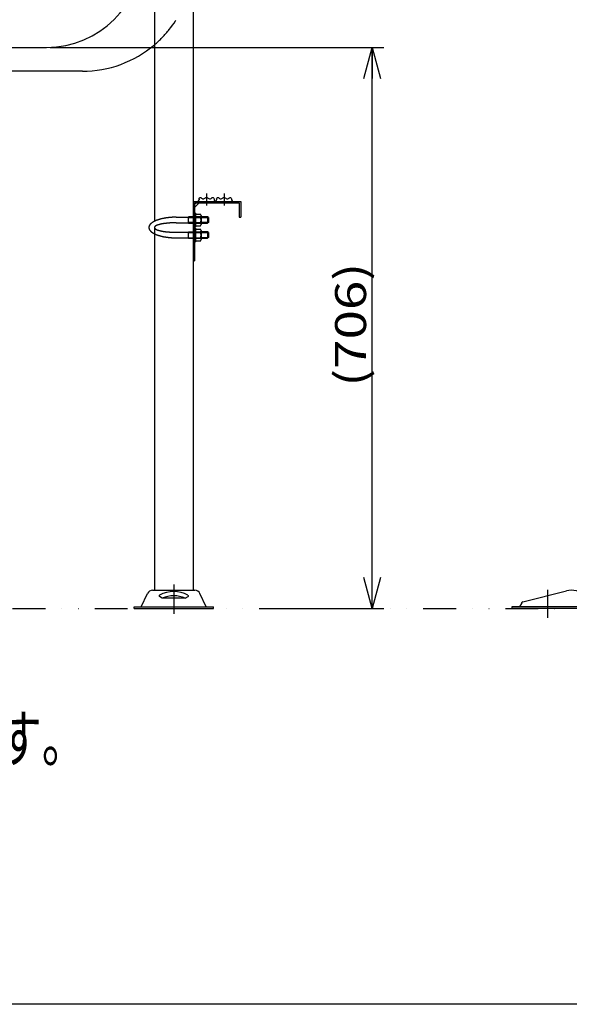
# Model space of a CAD drawing. Extents: x -2522 to 2563, y -1801 to 1819.
# Drawn here: x -650 to 42, y -1801 to -561 of the extents above; entities that cross this region are included whole.
import ezdxf
from ezdxf.enums import TextEntityAlignment as Align

# ---------------------------------------------------------------- set-up
doc = ezdxf.new("R2010")
doc.units = 0
doc.header["$LTSCALE"] = 3.25
for name, pattern in [('CENTER', [50.8, 31.75, -6.35, 6.35, -6.35]), ('DASHED', [19.05, 12.7, -6.35]), ('DASHED2', [9.525, 6.35, -3.175]), ('DIVIDE', [31.75, 12.7, -6.35, 0, -6.35, 0, -6.35])]:
    doc.linetypes.add(name, pattern=pattern)
doc.layers.get('0').update_dxf_attribs({"linetype": 'CONTINUOUS'})
for name, color, linetype in [('LAYER0001', 7, 'CONTINUOUS'), ('LAYER0002', 7, 'CONTINUOUS'), ('LAYER0003', 7, 'CONTINUOUS'), ('LAYER0004', 7, 'CONTINUOUS'), ('LAYER0009', 7, 'CONTINUOUS'), ('LAYER0010', 7, 'CONTINUOUS'), ('LAYER0011', 7, 'CONTINUOUS'), ('ZUWAKU', 7, 'CONTINUOUS')]:
    doc.layers.add(name, color=color, linetype=linetype)
doc.styles.add('DCSTYLE0', font='txt.shx', dxfattribs={"width": 0.679245, "bigfont": 'bigfont'})
doc.dimstyles.new('DC_ROTATED', dxfattribs={"dimtxt": 39, "dimasz": 39.000024, "dimexe": 13, "dimexo": 13, "dimgap": 7.5, "dimtad": 3, "dimblk1": 'OPEN30', "dimblk2": 'OPEN30', "dimsah": 1, "dimcen": 0.09, "dimclrd": 4, "dimclre": 4, "dimclrt": 4, "dimazin": 3, "dimtfac": 1, "dimtmove": 0, "dimatfit": 3})

# ---------------------------------------------------------------- blocks, each defined once
blk = doc.blocks.new('_OPEN30')
at = {"color": 0, "linetype": 'BYBLOCK'}
for p, q in [((-1, 0.267949), (0, 0)), ((0, 0), (-1, -0.267949)), ((0, 0), (-1, 0))]:
    blk.add_line(p, q, dxfattribs=at)
blk = doc.blocks.new('*D14')
at = {"layer": 'LAYER0001', "color": 4, "linetype": 'CONTINUOUS'}
for p, q in [((-611.5, -595.6), (-191.4, -595.6)), ((-206.4, -1302.1), (-206.4, -595.6)), ((-342.6, -1302.1), (-191.4, -1302.1))]:
    blk.add_line(p, q, dxfattribs=at)
at = {"layer": 'LAYER0001', "color": 4, "xscale": 39.00003624171674, "yscale": 38.99986056172003}
for p, rotation in [((-206.4, -595.6), 90), ((-206.4, -1302.1), 270)]:
    blk.add_blockref('_OPEN30', p, dxfattribs=dict(at, rotation=rotation))
at = {"layer": 'LAYER0001', "color": 4, "style": 'DCSTYLE0', "width": 0.8}
blk.add_text('(706)', height=39, rotation=90, dxfattribs=at).set_placement((-213.9, -1022.8), (-213.9, -866.8), align=Align.FIT)
blk = doc.blocks.new('DC_GROUP_103')
at = {"layer": 'LAYER0009', "color": 7, "linetype": 'CONTINUOUS'}
for p, q in [((-429.7, -821.4), (-429.7, -804.4)), ((-429.7, -804.4), (-428.1, -804.4)), ((-428.1, -821.4), (-428.1, -804.4)), ((-428.1, -805.4), (-422.3, -805.4)), ((-422.3, -809.1), (-428.1, -809.1)), ((-428.1, -816.6), (-422.3, -816.6)), ((-421.6, -807.3), (-421.6, -818.5)), ((-428.1, -821.4), (-429.7, -821.4)), ((-428.1, -820.4), (-422.3, -820.4))]:
    blk.add_line(p, q, dxfattribs=at)
for centre, radius, start, end in [((-424.4, -807.3), 2.8, 317.925, 42.075), ((-431.7, -812.9), 10.1, 338.1975, 21.8025), ((-424.4, -818.5), 2.8, 317.925, 42.075)]:
    blk.add_arc(centre, radius, start, end, dxfattribs=at)
blk = doc.blocks.new('DC_GROUP_104')
at = {"layer": 'LAYER0009', "color": 7, "linetype": 'CONTINUOUS'}
for p, q in [((-429.7, -840.3), (-429.7, -823.3)), ((-429.7, -823.3), (-428.1, -823.3)), ((-428.1, -840.3), (-428.1, -823.3)), ((-428.1, -824.3), (-422.3, -824.3)), ((-422.3, -828.1), (-428.1, -828.1)), ((-421.6, -826.2), (-421.6, -837.5)), ((-428.1, -840.3), (-429.7, -840.3)), ((-428.1, -835.6), (-422.3, -835.6)), ((-428.1, -839.3), (-422.3, -839.3))]:
    blk.add_line(p, q, dxfattribs=at)
for centre, radius, start, end in [((-424.4, -826.2), 2.8, 317.925, 42.075), ((-431.7, -831.8), 10.1, 338.1975, 21.8025), ((-424.4, -837.5), 2.8, 317.925, 42.075)]:
    blk.add_arc(centre, radius, start, end, dxfattribs=at)
blk = doc.blocks.new('DC_GROUP_105')
at = {"layer": 'LAYER0011', "color": 7, "linetype": 'CONTINUOUS'}
for p, q in [((-452.8, -809.4), (-437.3, -809.4)), ((-452.8, -816.4), (-437.3, -816.4)), ((-437.3, -816.9), (-437.3, -808.9)), ((-431.7, -808.9), (-437.3, -808.9)), ((-437.3, -809.6), (-431.7, -809.6)), ((-431.7, -816.2), (-437.3, -816.2)), ((-437.3, -816.9), (-431.7, -816.9)), ((-431.7, -808.9), (-421.6, -808.9)), ((-431.7, -809.6), (-421.6, -809.6)), ((-431.7, -816.2), (-421.6, -816.2)), ((-431.7, -816.9), (-421.6, -816.9)), ((-413.3, -808.9), (-421.6, -808.9)), ((-421.6, -809.6), (-412.6, -809.6)), ((-412.6, -816.2), (-421.6, -816.2)), ((-421.6, -816.9), (-413.3, -816.9)), ((-412.3, -809.9), (-413.3, -808.9)), ((-413.3, -808.9), (-413.3, -816.9)), ((-412.3, -815.9), (-413.3, -816.9)), ((-412.3, -809.9), (-412.3, -815.9)), ((-452.8, -828.3), (-437.3, -828.3)), ((-437.3, -835.8), (-437.3, -827.8)), ((-437.3, -827.8), (-421.6, -827.8)), ((-437.3, -828.5), (-421.6, -828.5)), ((-413.3, -827.8), (-421.6, -827.8)), ((-421.6, -828.5), (-412.6, -828.5)), ((-412.3, -828.8), (-413.3, -827.8)), ((-413.3, -827.8), (-413.3, -835.8)), ((-412.3, -828.8), (-412.3, -834.8)), ((-452.8, -835.3), (-437.3, -835.3)), ((-437.3, -835.2), (-421.6, -835.2)), ((-437.3, -835.8), (-421.6, -835.8)), ((-412.6, -835.2), (-421.6, -835.2)), ((-421.6, -835.8), (-413.3, -835.8)), ((-412.3, -834.8), (-413.3, -835.8))]:
    blk.add_line(p, q, dxfattribs=at)
blk.add_lwpolyline([(1, 0), (1, 0.2), (0.9, 0.4), (0.8, 0.6), (0.7, 0.7), (0.6, 0.8), (0.4, 0.9), (0.2, 1), (0, 1), (-0.2, 1), (-0.4, 0.9), (-0.6, 0.8), (-0.7, 0.7), (-0.8, 0.6), (-0.9, 0.4), (-1, 0.2), (-1, 0), (-1, -0.2), (-0.9, -0.4), (-0.8, -0.6), (-0.7, -0.7), (-0.6, -0.8), (-0.4, -0.9), (-0.2, -1), (0, -1), (0.2, -1), (0.4, -0.9), (0.6, -0.8), (0.7, -0.7), (0.8, -0.6), (0.9, -0.4), (1, -0.2)], close=True, dxfattribs=at)
blk.add_lwpolyline([(1, 0), (1, 0.2), (0.9, 0.4), (0.8, 0.6), (0.7, 0.7), (0.6, 0.8), (0.4, 0.9), (0.2, 1), (0, 1), (-0.2, 1), (-0.4, 0.9), (-0.6, 0.8), (-0.7, 0.7), (-0.8, 0.6), (-0.9, 0.4), (-1, 0.2), (-1, 0), (-1, -0.2), (-0.9, -0.4), (-0.8, -0.6), (-0.7, -0.7), (-0.6, -0.8), (-0.4, -0.9), (-0.2, -1), (0, -1), (0.2, -1), (0.4, -0.9), (0.6, -0.8), (0.7, -0.7), (0.8, -0.6), (0.9, -0.4), (1, -0.2)], close=True, dxfattribs=at)
blk.add_lwpolyline([(1, 0), (1, 0.2), (0.9, 0.4), (0.8, 0.6), (0.7, 0.7), (0.6, 0.8), (0.4, 0.9), (0.2, 1), (0, 1), (-0.2, 1), (-0.4, 0.9), (-0.6, 0.8), (-0.7, 0.7), (-0.8, 0.6), (-0.9, 0.4), (-1, 0.2), (-1, 0), (-1, -0.2), (-0.9, -0.4), (-0.8, -0.6), (-0.7, -0.7), (-0.6, -0.8), (-0.4, -0.9), (-0.2, -1), (0, -1), (0.2, -1), (0.4, -0.9), (0.6, -0.8), (0.7, -0.7), (0.8, -0.6), (0.9, -0.4), (1, -0.2)], close=True, dxfattribs=at)
blk.add_lwpolyline([(1, 0), (1, 0.2), (0.9, 0.4), (0.8, 0.6), (0.7, 0.7), (0.6, 0.8), (0.4, 0.9), (0.2, 1), (0, 1), (-0.2, 1), (-0.4, 0.9), (-0.6, 0.8), (-0.7, 0.7), (-0.8, 0.6), (-0.9, 0.4), (-1, 0.2), (-1, 0), (-1, -0.2), (-0.9, -0.4), (-0.8, -0.6), (-0.7, -0.7), (-0.6, -0.8), (-0.4, -0.9), (-0.2, -1), (0, -1), (0.2, -1), (0.4, -0.9), (0.6, -0.8), (0.7, -0.7), (0.8, -0.6), (0.9, -0.4), (1, -0.2)], close=True, dxfattribs=at)
for points in [[(-452.8, -809.4), (-453.3, -809.4), (-453.8, -809.4), (-454.3, -809.4), (-454.8, -809.4), (-455.4, -809.4), (-455.9, -809.4), (-456.4, -809.5), (-456.9, -809.5), (-457.4, -809.5), (-457.9, -809.5), (-458.4, -809.6), (-458.9, -809.6), (-459.4, -809.6), (-459.9, -809.7), (-460.4, -809.7), (-460.9, -809.8), (-461.4, -809.8), (-461.9, -809.8), (-462.4, -809.9), (-462.9, -810), (-463.4, -810), (-463.8, -810.1), (-464.3, -810.1), (-464.8, -810.2), (-465.3, -810.3), (-465.8, -810.3), (-466.2, -810.4), (-466.7, -810.5), (-467.2, -810.6), (-467.6, -810.6), (-468.1, -810.7), (-468.5, -810.8), (-469, -810.9), (-469.4, -811), (-469.9, -811.1), (-470.3, -811.2), (-470.8, -811.3), (-471.2, -811.4), (-471.6, -811.5), (-472.1, -811.6), (-472.5, -811.7), (-472.9, -811.8), (-473.3, -811.9), (-473.7, -812), (-474.1, -812.2), (-474.5, -812.3), (-474.9, -812.4), (-475.3, -812.5), (-475.7, -812.7), (-476.1, -812.8), (-476.4, -812.9), (-476.8, -813), (-477.2, -813.2), (-477.5, -813.3), (-477.9, -813.5), (-478.2, -813.6), (-478.6, -813.7), (-478.9, -813.9), (-479.2, -814), (-479.6, -814.2), (-479.9, -814.3), (-480.2, -814.5), (-480.5, -814.6), (-480.8, -814.8), (-481.1, -814.9), (-481.4, -815.1), (-481.7, -815.3), (-482, -815.4), (-482.2, -815.6), (-482.5, -815.7), (-482.7, -815.9), (-483, -816.1), (-483.2, -816.3), (-483.5, -816.4), (-483.7, -816.6), (-483.9, -816.8), (-484.1, -816.9), (-484.4, -817.1), (-484.6, -817.3), (-484.8, -817.5), (-484.9, -817.6), (-485.1, -817.8), (-485.3, -818), (-485.5, -818.2), (-485.6, -818.4), (-485.8, -818.6), (-485.9, -818.7), (-486.1, -818.9), (-486.2, -819.1), (-486.3, -819.3), (-486.4, -819.5), (-486.6, -819.7), (-486.7, -819.9), (-486.8, -820), (-486.8, -820.2), (-486.9, -820.4), (-487, -820.6), (-487.1, -820.8), (-487.1, -821), (-487.2, -821.2), (-487.2, -821.4), (-487.2, -821.6), (-487.3, -821.8), (-487.3, -821.9), (-487.3, -822.1), (-487.3, -822.3), (-487.3, -822.5), (-487.3, -822.7), (-487.3, -822.9), (-487.3, -823.1), (-487.2, -823.3), (-487.2, -823.5), (-487.1, -823.7), (-487.1, -823.9), (-487, -824.1), (-486.9, -824.2), (-486.9, -824.4), (-486.8, -824.6), (-486.7, -824.8), (-486.6, -825), (-486.5, -825.2), (-486.4, -825.4), (-486.2, -825.6), (-486.1, -825.7), (-486, -825.9), (-485.8, -826.1), (-485.7, -826.3), (-485.5, -826.5), (-485.4, -826.7), (-485.2, -826.8), (-485, -827), (-484.8, -827.2), (-484.6, -827.4), (-484.4, -827.6), (-484.2, -827.7), (-484, -827.9), (-483.8, -828.1), (-483.6, -828.3), (-483.3, -828.4), (-483.1, -828.6), (-482.8, -828.8), (-482.6, -828.9), (-482.3, -829.1), (-482, -829.3), (-481.8, -829.4), (-481.5, -829.6), (-481.2, -829.7), (-480.9, -829.9), (-480.6, -830), (-480.3, -830.2)], [(-452.8, -816.4), (-453.1, -816.4), (-453.4, -816.4), (-453.7, -816.4), (-454, -816.4), (-454.2, -816.4), (-454.5, -816.4), (-454.8, -816.4), (-455.1, -816.4), (-455.4, -816.4), (-455.7, -816.4), (-456, -816.4), (-456.3, -816.4), (-456.5, -816.4), (-456.8, -816.5), (-457.1, -816.5), (-457.4, -816.5), (-457.7, -816.5), (-458, -816.5), (-458.2, -816.5), (-458.5, -816.5), (-458.8, -816.5), (-459.1, -816.5), (-459.4, -816.6), (-459.6, -816.6), (-459.9, -816.6), (-460.2, -816.6), (-460.5, -816.6), (-460.8, -816.6), (-461, -816.7), (-461.3, -816.7), (-461.6, -816.7), (-461.9, -816.7), (-462.1, -816.7), (-462.4, -816.8), (-462.7, -816.8), (-462.9, -816.8), (-463.2, -816.8), (-463.5, -816.9), (-463.7, -816.9), (-464, -816.9), (-464.3, -816.9), (-464.5, -817), (-464.8, -817), (-465, -817), (-465.3, -817), (-465.6, -817.1), (-465.8, -817.1), (-466.1, -817.1), (-466.3, -817.2), (-466.6, -817.2), (-466.8, -817.2), (-467.1, -817.3), (-467.3, -817.3), (-467.5, -817.3), (-467.8, -817.4), (-468, -817.4), (-468.3, -817.4), (-468.5, -817.5), (-468.7, -817.5), (-469, -817.5), (-469.2, -817.6), (-469.4, -817.6), (-469.7, -817.6), (-469.9, -817.7), (-470.1, -817.7), (-470.3, -817.8), (-470.6, -817.8), (-470.8, -817.8), (-471, -817.9), (-471.2, -817.9), (-471.4, -818), (-471.6, -818), (-471.8, -818.1), (-472.1, -818.1), (-472.3, -818.1), (-472.5, -818.2), (-472.7, -818.2), (-472.9, -818.3), (-473.1, -818.3), (-473.2, -818.4), (-473.4, -818.4), (-473.6, -818.5), (-473.8, -818.5), (-474, -818.6), (-474.2, -818.6), (-474.4, -818.7), (-474.5, -818.7), (-474.7, -818.8), (-474.9, -818.8), (-475.1, -818.9), (-475.2, -818.9), (-475.4, -819), (-475.6, -819), (-475.7, -819.1), (-475.9, -819.1), (-476, -819.2), (-476.2, -819.2), (-476.3, -819.3), (-476.5, -819.3), (-476.6, -819.4), (-476.8, -819.4), (-476.9, -819.5), (-477, -819.5), (-477.2, -819.6), (-477.3, -819.7), (-477.4, -819.7), (-477.6, -819.8), (-477.7, -819.8), (-477.8, -819.9), (-477.9, -819.9), (-478, -820), (-478.2, -820.1), (-478.3, -820.1), (-478.4, -820.2), (-478.5, -820.2), (-478.6, -820.3), (-478.7, -820.3), (-478.8, -820.4), (-478.9, -820.5), (-479, -820.5), (-479.1, -820.6), (-479.1, -820.6), (-479.2, -820.7), (-479.3, -820.8), (-479.4, -820.8), (-479.4, -820.9), (-479.5, -820.9), (-479.6, -821), (-479.6, -821.1), (-479.7, -821.1), (-479.8, -821.2), (-479.8, -821.2), (-479.9, -821.3), (-479.9, -821.4), (-480, -821.4), (-480, -821.5), (-480.1, -821.6), (-480.1, -821.6), (-480.1, -821.7), (-480.2, -821.7), (-480.2, -821.8), (-480.2, -821.9), (-480.2, -821.9), (-480.3, -822), (-480.3, -822.1), (-480.3, -822.1), (-480.3, -822.2), (-480.3, -822.2), (-480.3, -822.3), (-480.3, -822.4)], [(-480.3, -822.4), (-480.3, -822.4), (-480.3, -822.5), (-480.3, -822.6), (-480.3, -822.6), (-480.3, -822.7), (-480.3, -822.7), (-480.2, -822.8), (-480.2, -822.9), (-480.2, -822.9), (-480.2, -823), (-480.1, -823.1), (-480.1, -823.1), (-480.1, -823.2), (-480, -823.2), (-480, -823.3), (-479.9, -823.4), (-479.9, -823.4), (-479.8, -823.5), (-479.8, -823.5), (-479.7, -823.6), (-479.6, -823.7), (-479.6, -823.7), (-479.5, -823.8), (-479.4, -823.9), (-479.4, -823.9), (-479.3, -824), (-479.2, -824), (-479.1, -824.1), (-479.1, -824.2), (-479, -824.2), (-478.9, -824.3), (-478.8, -824.3), (-478.7, -824.4), (-478.6, -824.5), (-478.5, -824.5), (-478.4, -824.6), (-478.3, -824.6), (-478.2, -824.7), (-478, -824.7), (-477.9, -824.8), (-477.8, -824.9), (-477.7, -824.9), (-477.6, -825), (-477.4, -825), (-477.3, -825.1), (-477.2, -825.1), (-477, -825.2), (-476.9, -825.2), (-476.8, -825.3), (-476.6, -825.4), (-476.5, -825.4), (-476.3, -825.5), (-476.2, -825.5), (-476, -825.6), (-475.9, -825.6), (-475.7, -825.7), (-475.6, -825.7), (-475.4, -825.8), (-475.2, -825.8), (-475.1, -825.9), (-474.9, -825.9), (-474.7, -826), (-474.5, -826), (-474.4, -826.1), (-474.2, -826.1), (-474, -826.2), (-473.8, -826.2), (-473.6, -826.3), (-473.4, -826.3), (-473.2, -826.4), (-473.1, -826.4), (-472.9, -826.5), (-472.7, -826.5), (-472.5, -826.5), (-472.3, -826.6), (-472.1, -826.6), (-471.8, -826.7), (-471.6, -826.7), (-471.4, -826.8), (-471.2, -826.8), (-471, -826.9), (-470.8, -826.9), (-470.6, -826.9), (-470.3, -827), (-470.1, -827), (-469.9, -827.1), (-469.7, -827.1), (-469.4, -827.1), (-469.2, -827.2), (-469, -827.2), (-468.7, -827.2), (-468.5, -827.3), (-468.3, -827.3), (-468, -827.3), (-467.8, -827.4), (-467.5, -827.4), (-467.3, -827.4), (-467.1, -827.5), (-466.8, -827.5), (-466.6, -827.5), (-466.3, -827.6), (-466.1, -827.6), (-465.8, -827.6), (-465.6, -827.7), (-465.3, -827.7), (-465, -827.7), (-464.8, -827.7), (-464.5, -827.8), (-464.3, -827.8), (-464, -827.8), (-463.7, -827.9), (-463.5, -827.9), (-463.2, -827.9), (-462.9, -827.9), (-462.7, -827.9), (-462.4, -828), (-462.1, -828), (-461.9, -828), (-461.6, -828), (-461.3, -828.1), (-461, -828.1), (-460.8, -828.1), (-460.5, -828.1), (-460.2, -828.1), (-459.9, -828.1), (-459.6, -828.2), (-459.4, -828.2), (-459.1, -828.2), (-458.8, -828.2), (-458.5, -828.2), (-458.2, -828.2), (-458, -828.2), (-457.7, -828.2), (-457.4, -828.3), (-457.1, -828.3), (-456.8, -828.3), (-456.5, -828.3), (-456.3, -828.3), (-456, -828.3), (-455.7, -828.3), (-455.4, -828.3), (-455.1, -828.3), (-454.8, -828.3), (-454.5, -828.3), (-454.2, -828.3), (-454, -828.3), (-453.7, -828.3), (-453.4, -828.3), (-453.1, -828.3), (-452.8, -828.3)], [(-480.3, -830.2), (-480.2, -830.3), (-480.1, -830.3), (-479.9, -830.4), (-479.8, -830.5), (-479.7, -830.5), (-479.5, -830.6), (-479.4, -830.6), (-479.3, -830.7), (-479.1, -830.8), (-479, -830.8), (-478.8, -830.9), (-478.7, -830.9), (-478.6, -831), (-478.4, -831.1), (-478.3, -831.1), (-478.1, -831.2), (-478, -831.2), (-477.8, -831.3), (-477.7, -831.4), (-477.5, -831.4), (-477.4, -831.5), (-477.2, -831.5), (-477.1, -831.6), (-476.9, -831.6), (-476.8, -831.7), (-476.6, -831.8), (-476.5, -831.8), (-476.3, -831.9), (-476.2, -831.9), (-476, -832), (-475.9, -832), (-475.7, -832.1), (-475.5, -832.1), (-475.4, -832.2), (-475.2, -832.2), (-475.1, -832.3), (-474.9, -832.3), (-474.7, -832.4), (-474.6, -832.4), (-474.4, -832.5), (-474.2, -832.5), (-474.1, -832.6), (-473.9, -832.6), (-473.7, -832.7), (-473.6, -832.7), (-473.4, -832.8), (-473.2, -832.8), (-473.1, -832.9), (-472.9, -832.9), (-472.7, -833), (-472.5, -833), (-472.4, -833.1), (-472.2, -833.1), (-472, -833.1), (-471.8, -833.2), (-471.7, -833.2), (-471.5, -833.3), (-471.3, -833.3), (-471.1, -833.4), (-470.9, -833.4), (-470.8, -833.4), (-470.6, -833.5), (-470.4, -833.5), (-470.2, -833.6), (-470, -833.6), (-469.8, -833.7), (-469.7, -833.7), (-469.5, -833.7), (-469.3, -833.8), (-469.1, -833.8), (-468.9, -833.8), (-468.7, -833.9), (-468.5, -833.9), (-468.4, -834), (-468.2, -834), (-468, -834), (-467.8, -834.1), (-467.6, -834.1), (-467.4, -834.1), (-467.2, -834.2), (-467, -834.2), (-466.8, -834.2), (-466.6, -834.3), (-466.4, -834.3), (-466.2, -834.3), (-466, -834.4), (-465.8, -834.4), (-465.6, -834.4), (-465.5, -834.4), (-465.3, -834.5), (-465.1, -834.5), (-464.9, -834.5), (-464.7, -834.6), (-464.5, -834.6), (-464.3, -834.6), (-464.1, -834.6), (-463.9, -834.7), (-463.7, -834.7), (-463.5, -834.7), (-463.3, -834.7), (-463, -834.8), (-462.8, -834.8), (-462.6, -834.8), (-462.4, -834.8), (-462.2, -834.9), (-462, -834.9), (-461.8, -834.9), (-461.6, -834.9), (-461.4, -834.9), (-461.2, -835), (-461, -835), (-460.8, -835), (-460.6, -835), (-460.4, -835), (-460.2, -835), (-460, -835.1), (-459.8, -835.1), (-459.6, -835.1), (-459.3, -835.1), (-459.1, -835.1), (-458.9, -835.1), (-458.7, -835.2), (-458.5, -835.2), (-458.3, -835.2), (-458.1, -835.2), (-457.9, -835.2), (-457.7, -835.2), (-457.5, -835.2), (-457.3, -835.2), (-457, -835.2), (-456.8, -835.3), (-456.6, -835.3), (-456.4, -835.3), (-456.2, -835.3), (-456, -835.3), (-455.8, -835.3), (-455.6, -835.3), (-455.4, -835.3), (-455.1, -835.3), (-454.9, -835.3), (-454.7, -835.3), (-454.5, -835.3), (-454.3, -835.3), (-454.1, -835.3), (-453.9, -835.3), (-453.7, -835.3), (-453.4, -835.3), (-453.2, -835.3), (-453, -835.3), (-452.8, -835.3)]]:
    blk.add_lwpolyline(points, dxfattribs=at)
blk = doc.blocks.new('DC_GROUP_94')
at = {"layer": 'LAYER0004', "color": 7, "linetype": 'CENTER'}
blk.add_line((-456, -1271.9), (-456, -1309), dxfattribs=at)
at = {"layer": 'LAYER0004', "color": 7, "linetype": 'CONTINUOUS'}
for p, q in [((-497, -1300.1), (-488.9, -1283.1)), ((-482.6, -1279.1), (-429.4, -1279.1)), ((-470.5, -1289.1), (-474, -1287)), ((-441.5, -1289.1), (-470.5, -1289.1)), ((-441.5, -1289.1), (-438, -1287)), ((-415, -1300.1), (-423.1, -1283.1)), ((-506, -1300.1), (-406, -1300.1)), ((-506, -1302.1), (-506, -1300.1)), ((-406, -1302.1), (-406, -1300.1)), ((-506, -1302.1), (-406, -1302.1))]:
    blk.add_line(p, q, dxfattribs=at)
for centre, radius, start, end in [((-482.6, -1286.1), 7, 90, 154.5367), ((-473.5, -1286.1), 1, 116.8623, 239.0362), ((-456, -1320.6), 39.7, 63.1377, 116.8623), ((-456, -1322.6), 36.5, 66.6213, 113.3787), ((-438.5, -1286.1), 1, 300.9638, 63.1377), ((-429.4, -1286.1), 7, 25.4633, 90)]:
    blk.add_arc(centre, radius, start, end, dxfattribs=at)
blk = doc.blocks.new('DC_GROUP_98')
at = {"layer": 'LAYER0010', "color": 7, "linetype": 'CONTINUOUS'}
for p, q in [((-431.7, -789.4), (-431.7, -864.4)), ((-431.7, -789.4), (-371.7, -789.4)), ((-429.7, -791.4), (-429.7, -864.4)), ((-429.7, -791.4), (-373.7, -791.4)), ((-373.7, -791.4), (-373.7, -809.4)), ((-371.7, -789.4), (-371.7, -809.4)), ((-373.7, -809.4), (-371.7, -809.4)), ((-431.7, -864.4), (-429.7, -864.4))]:
    blk.add_line(p, q, dxfattribs=at)
blk = doc.blocks.new('DC_GROUP_100')
at = {"layer": 'LAYER0010', "color": 7, "linetype": 'CONTINUOUS'}
for p, q in [((-424.2, -786.4), (-423.8, -785.5)), ((-423.8, -785.5), (-423.4, -784.8)), ((-423.4, -784.8), (-422.9, -784.4)), ((-422.9, -784.4), (-422.3, -784.4)), ((-422.3, -784.4), (-421.7, -784.7)), ((-421.7, -784.7), (-421, -785.3)), ((-421, -785.3), (-420.3, -785.8)), ((-420.3, -785.8), (-419.6, -786.3)), ((-419.6, -786.3), (-418.9, -786.4)), ((-418.9, -786.4), (-418.2, -786.2)), ((-418.2, -786.2), (-417.5, -785.8)), ((-417.5, -785.8), (-416.8, -785.4)), ((-416.8, -785.4), (-416.1, -784.9)), ((-416.1, -784.9), (-415.4, -784.5)), ((-415.4, -784.5), (-414.7, -784.4)), ((-414.7, -784.4), (-414, -784.5)), ((-414, -784.5), (-413.3, -784.9)), ((-413.3, -784.9), (-412.6, -785.4)), ((-412.6, -785.4), (-411.9, -785.8)), ((-411.9, -785.8), (-411.2, -786.2)), ((-411.2, -786.2), (-410.5, -786.4)), ((-410.5, -786.4), (-409.8, -786.3)), ((-409.8, -786.3), (-409.1, -785.8)), ((-409.1, -785.8), (-408.4, -785.3)), ((-408.4, -785.3), (-407.7, -784.7)), ((-407.7, -784.7), (-407.1, -784.4)), ((-407.1, -784.4), (-406.5, -784.4)), ((-406.5, -784.4), (-406, -784.8)), ((-406, -784.8), (-405.6, -785.5)), ((-405.6, -785.5), (-405.2, -786.4))]:
    blk.add_line(p, q, dxfattribs=at)
blk = doc.blocks.new('DC_GROUP_99')
at = {"layer": 'LAYER0010', "color": 7, "linetype": 'CENTER'}
blk.add_line((-414.7, -779.6), (-414.7, -794.8), dxfattribs=at)
at = {"layer": 'LAYER0010', "color": 7, "linetype": 'CONTINUOUS'}
for p, q in [((-424.2, -786.4), (-424.2, -787.4)), ((-405.2, -786.4), (-405.2, -787.4))]:
    blk.add_line(p, q, dxfattribs=at)
for centre, start, end in [((-426.2, -787.4), 270, 0), ((-403.2, -787.4), 180, 270)]:
    blk.add_arc(centre, 2, start, end, dxfattribs=at)
at = {"layer": 'LAYER0010', "linetype": 'CONTINUOUS'}
blk.add_blockref('DC_GROUP_100', (0, 0), dxfattribs=at)
blk = doc.blocks.new('DC_GROUP_102')
at = {"layer": 'LAYER0010', "color": 7, "linetype": 'CONTINUOUS'}
for p, q in [((-402.2, -786.4), (-401.8, -785.5)), ((-401.8, -785.5), (-401.4, -784.8)), ((-401.4, -784.8), (-400.9, -784.4)), ((-400.9, -784.4), (-400.3, -784.4)), ((-400.3, -784.4), (-399.7, -784.7)), ((-399.7, -784.7), (-399, -785.3)), ((-399, -785.3), (-398.3, -785.8)), ((-398.3, -785.8), (-397.6, -786.3)), ((-397.6, -786.3), (-396.9, -786.4)), ((-396.9, -786.4), (-396.2, -786.2)), ((-396.2, -786.2), (-395.5, -785.8)), ((-395.5, -785.8), (-394.8, -785.4)), ((-394.8, -785.4), (-394.1, -784.9)), ((-394.1, -784.9), (-393.4, -784.5)), ((-393.4, -784.5), (-392.7, -784.4)), ((-392.7, -784.4), (-392, -784.5)), ((-392, -784.5), (-391.3, -784.9)), ((-391.3, -784.9), (-390.6, -785.4)), ((-390.6, -785.4), (-389.9, -785.8)), ((-389.9, -785.8), (-389.2, -786.2)), ((-389.2, -786.2), (-388.5, -786.4)), ((-388.5, -786.4), (-387.8, -786.3)), ((-387.8, -786.3), (-387.1, -785.8)), ((-387.1, -785.8), (-386.4, -785.3)), ((-386.4, -785.3), (-385.7, -784.7)), ((-385.7, -784.7), (-385.1, -784.4)), ((-385.1, -784.4), (-384.5, -784.4)), ((-384.5, -784.4), (-384, -784.8)), ((-384, -784.8), (-383.6, -785.5)), ((-383.6, -785.5), (-383.2, -786.4))]:
    blk.add_line(p, q, dxfattribs=at)
blk = doc.blocks.new('DC_GROUP_101')
at = {"layer": 'LAYER0010', "color": 7, "linetype": 'CENTER'}
blk.add_line((-392.7, -779.6), (-392.7, -794.8), dxfattribs=at)
at = {"layer": 'LAYER0010', "color": 7, "linetype": 'CONTINUOUS'}
for p, q in [((-402.2, -786.4), (-402.2, -787.4)), ((-383.2, -786.4), (-383.2, -787.4))]:
    blk.add_line(p, q, dxfattribs=at)
for centre, start, end in [((-404.2, -787.4), 270, 0), ((-381.2, -787.4), 180, 270)]:
    blk.add_arc(centre, 2, start, end, dxfattribs=at)
at = {"layer": 'LAYER0010', "linetype": 'CONTINUOUS'}
blk.add_blockref('DC_GROUP_102', (0, 0), dxfattribs=at)
blk = doc.blocks.new('DC_GROUP_84')
at = {"color": 7, "linetype": 'CONTINUOUS'}
for p, q in [((-2096, -595.6), (-616, -595.6)), ((-571, -625.6), (-814.5, -625.6))]:
    blk.add_line(p, q, dxfattribs=at)
for centre, radius, end in [((-616, -475.6), 120, 0), ((-571, -485.6), 140, 310.3802)]:
    blk.add_arc(centre, radius, 270, end, dxfattribs=at)
at = {"color": 7, "linetype": 'DASHED'}
blk.add_arc((-571, -485.6), 140, 310.3802, 354.268, dxfattribs=at)
at = {"layer": 'LAYER0003', "color": 7, "linetype": 'CONTINUOUS'}
for p, q in [((-480.3, 301.9), (-480.3, -814.5)), ((-431.7, 301.9), (-431.7, -1279.1)), ((-480.3, -822.4), (-480.3, -1279.1))]:
    blk.add_line(p, q, dxfattribs=at)
at = {"layer": 'LAYER0010', "color": 7, "linetype": 'DASHED2'}
blk.add_line((-431.7, -795), (-426.1, -789.4), dxfattribs=at)
at = {"layer": 'LAYER0010', "color": 7, "linetype": 'CONTINUOUS'}
blk.add_line((-429.7, -797), (-424.1, -791.4), dxfattribs=at)
at = {"layer": 'LAYER0004', "linetype": 'CONTINUOUS'}
blk.add_blockref('DC_GROUP_94', (0, 0), dxfattribs=at)
at = {"layer": 'LAYER0009', "linetype": 'CONTINUOUS'}
for name in ['DC_GROUP_103', 'DC_GROUP_104']:
    blk.add_blockref(name, (0, 0), dxfattribs=at)
at = {"layer": 'LAYER0010', "linetype": 'CONTINUOUS'}
for name in ['DC_GROUP_99', 'DC_GROUP_101', 'DC_GROUP_98']:
    blk.add_blockref(name, (0, 0), dxfattribs=at)
at = {"layer": 'LAYER0011', "linetype": 'CONTINUOUS'}
blk.add_blockref('DC_GROUP_105', (0, 0), dxfattribs=at)
blk = doc.blocks.new('DC_GROUP_116')
at = {"layer": 'LAYER0004', "color": 7, "linetype": 'CONTINUOUS'}
for p, q in [((-16.8, -1293.9), (38.2, -1279.9)), ((107.7, -1294.9), (50.7, -1279.9)), ((119.4, -1300.1), (-30.6, -1300.1)), ((-30.6, -1300.1), (-30.6, -1302.1)), ((-18, -1294.9), (-20.6, -1300.1)), ((112.4, -1300.1), (108.8, -1295.6)), ((119.4, -1300.1), (119.4, -1302.1)), ((119.4, -1302.1), (-30.6, -1302.1))]:
    blk.add_line(p, q, dxfattribs=at)
at = {"layer": 'LAYER0004', "color": 7, "linetype": 'CENTER'}
blk.add_line((14.4, -1278.5), (14.4, -1313.7), dxfattribs=at)
at = {"layer": 'LAYER0004', "color": 7, "linetype": 'CONTINUOUS'}
for centre, radius, start, end in [((44.4, -1304.1), 25, 75.248, 104.2959), ((-16.3, -1295.8), 2, 104.2959, 153.4349), ((107.2, -1296.9), 2, 38.6598, 75.248)]:
    blk.add_arc(centre, radius, start, end, dxfattribs=at)
blk = doc.blocks.new('DC_HIDE_GROUP_115')
at = {"layer": 'LAYER0004', "linetype": 'CONTINUOUS'}
blk.add_blockref('DC_GROUP_116', (0, 0), dxfattribs=at)
blk = doc.blocks.new('DC_GROUP_106')
at = {"layer": 'LAYER0003', "linetype": 'CONTINUOUS'}
blk.add_blockref('DC_HIDE_GROUP_115', (0, 0), dxfattribs=at)

msp = doc.modelspace()

# ---------------------------------------------------------------- linework, layer by layer
at = {"layer": 'LAYER0002', "color": 7, "linetype": 'DIVIDE'}
msp.add_line((-2416.39, -1302.09), (941.15, -1302.09), dxfattribs=at)
at = {"layer": 'ZUWAKU', "color": 5, "linetype": 'CONTINUOUS'}
msp.add_line((2563.17, -1800.5), (-2522, -1800.5), dxfattribs=at)

# ---------------------------------------------------------------- block references
at = {"linetype": 'CONTINUOUS'}
for name in ['DC_GROUP_84', 'DC_GROUP_106']:
    msp.add_blockref(name, (0, 0), dxfattribs=at)

# ---------------------------------------------------------------- texts
at = {"layer": 'ZUWAKU', "color": 4, "style": 'DCSTYLE0', "width": 0.705882}
msp.add_text('※図のホームタンクは、HT-1000-Sとなってます。', height=58.5, dxfattribs=at).set_placement((-1830.26, -1495.02), (-566.66, -1495.02), align=Align.FIT)

# ---------------------------------------------------------------- dimensions: what is measured, and where the dimension line sits
at = {"layer": 'LAYER0001', "linetype": 'CONTINUOUS'}
dim = msp.add_linear_dim(base=(-206.37, -595.59), p1=(-355.56, -1302.09), p2=(-624.51, -595.59), angle=90, text='(706)', dimstyle='DC_ROTATED', override={"dimtxt": 39, "dimasz": 39.000024, "dimexe": 15, "dimexo": 13, "dimgap": 7.5, "dimtad": 3, "dimtih": 0, "dimtoh": 0, "dimdec": 1, "dimzin": 8, "dimblk1": 'OPEN30', "dimblk2": 'OPEN30', "dimsah": 1, "dimclrd": 4, "dimclre": 4, "dimclrt": 4, "dimazin": 2, "dimtofl": 1, "dimtolj": 0, "dimtzin": 8, "dimarcsym": 1}, dxfattribs=at)
dim.commit()
dim.dimension.update_dxf_attribs({"geometry": '*D14', "text_midpoint": (-206.37, -944.84), "dimtype": 160})

doc.saveas('drawing.dxf')
